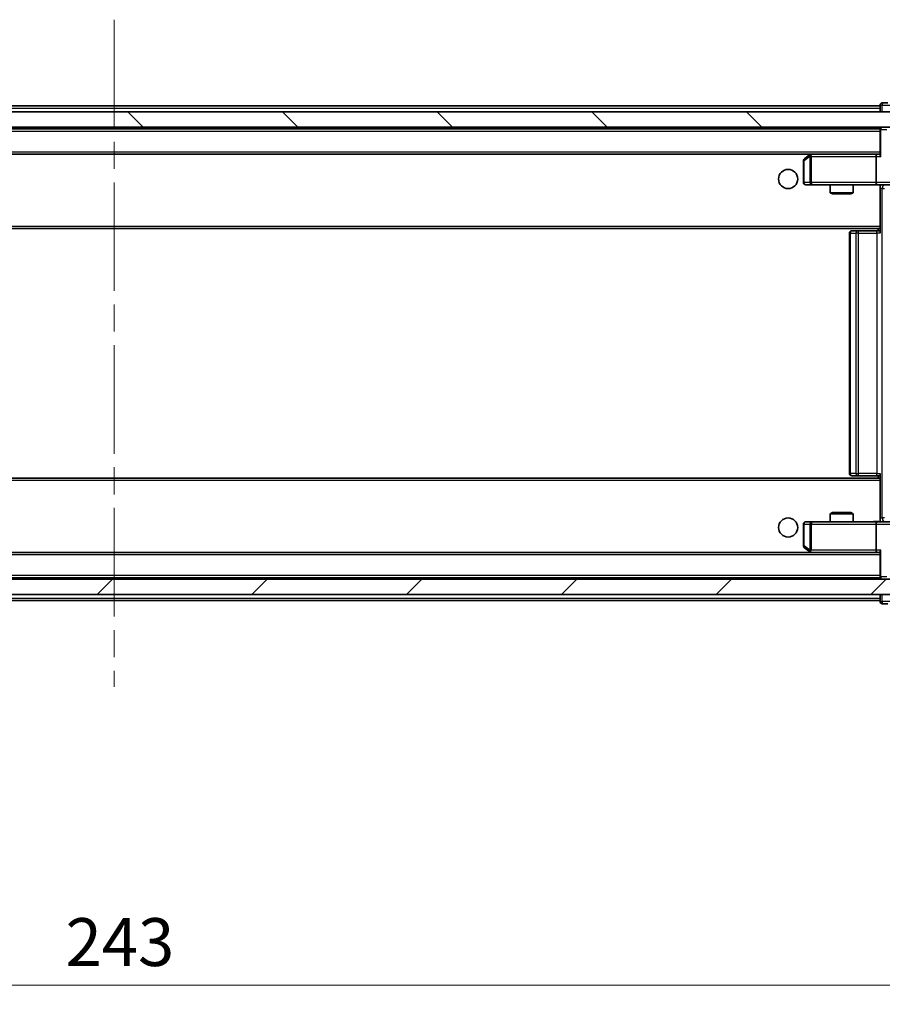
# Model space of a CAD drawing. Units: millimetres. Extents: x 36 to 6939, y 20 to 1284.
# Drawn here: x 2552 to 2664, y 907 to 1036 of the extents above; entities that cross this region are included whole.
import ezdxf

# ---------------------------------------------------------------- set-up
doc = ezdxf.new("R2010")
doc.units = ezdxf.units.MM
doc.header["$LTSCALE"] = 2.5
doc.linetypes.add('CHAIN', pattern=[0.3543, 0.2362, -0.0295, 0.0591, -0.0295])
doc.layers.get('Defpoints').update_dxf_attribs({"lineweight": 25})
for name, color, linetype, lineweight in [('Centerline (ISO)', 131, 'Continuous', 18), ('Dimension (ISO)', 7, 'Continuous', 18), ('Hatch (ISO)', 1, 'Continuous', 18), ('Visible (ISO)', 7, 'Continuous', 35), ('Visible Narrow (ISO)', 7, 'Continuous', 25)]:
    doc.layers.add(name, color=color, linetype=linetype, lineweight=lineweight)
doc.styles.add('Note Text (TK)', font='MS PGothic.ttf')
doc.dimstyles.new('Default - Method 1b (TK)', dxfattribs={"dimscale": 2.5, "dimtxt": 2.5, "dimasz": 2.5, "dimexe": 1, "dimexo": 1.5, "dimgap": 1, "dimtad": 1, "dimrnd": 1e-08, "dimdsep": 46, "dimtxsty": 'Note Text (TK)', "dimcen": 0.09, "dimdle": 5, "dimclrd": 100, "dimclre": 100, "dimclrt": 7, "dimadec": 1, "dimazin": 1, "dimtfac": 1, "dimtmove": 0, "dimatfit": 3, "dimfxl": 1, "dimtolj": 1, "dimlwd": -1, "dimlwe": -1, "dimarcsym": 0})

# ---------------------------------------------------------------- blocks, each defined once
blk = doc.blocks.new('*D36')
at = {"layer": 'Defpoints', "color": 0}
for p in [(2442.4, 965.6), (2685.4, 965.6), (2685.4, 909.8)]:
    blk.add_point(p, dxfattribs=at)
at = {"layer": 'Dimension (ISO)', "color": 100}
for p, q in [((2442.4, 961.85), (2442.4, 907.3)), ((2685.4, 961.85), (2685.4, 907.3)), ((2448.65, 909.8), (2679.15, 909.8))]:
    blk.add_line(p, q, dxfattribs=at)
for points in [[(2448.65, 910.84), (2448.65, 908.76), (2442.4, 909.8)], [(2679.15, 910.84), (2679.15, 908.76), (2685.4, 909.8)]]:
    blk.add_solid(points, dxfattribs=at)
at = {"layer": 'Dimension (ISO)', "color": 7, "insert": (2557.54, 915.42), "char_height": 6.25, "attachment_point": 4, "style": 'Note Text (TK)'}
blk.add_mtext('\\A1;243', dxfattribs=at)

msp = doc.modelspace()

# ---------------------------------------------------------------- hatches: boundary and pattern name
at = {"layer": 'Hatch (ISO)'}
h = msp.add_hatch(dxfattribs=at)
h.set_pattern_fill('ANSI31', color=256, scale=114.3, angle=90.00021, style=0)
h.set_pattern_definition([(135.0002, (958.5, -16), (-10.10275, -10.10283), [])])
h.paths.add_polyline_path([(2444.1994, 1023.7975), (2444.1994, 1021.7975), (2683.5994, 1021.7975), (2683.5994, 1023.7975)])
h = msp.add_hatch(dxfattribs=at)
h.set_pattern_fill('ANSI31', color=256, scale=114.3, style=0)
h.set_pattern_definition([(45, (958.5, -16), (-10.10279, 10.10279), [])])
h.paths.add_polyline_path([(2444.1994, 962.7975), (2444.1994, 960.7975), (2683.5994, 960.7975), (2683.5994, 962.7975)])

# ---------------------------------------------------------------- linework, layer by layer
at = {"layer": 'Centerline (ISO)', "linetype": 'CHAIN', "ltscale": 23.990969}
msp.add_line((2563.8994, 1035.8475), (2563.8994, 948.7475), dxfattribs=at)
at = {"layer": 'Visible (ISO)'}
for p, q in [((2463.8994, 1024.5975), (2663.8994, 1024.5975)), ((2663.8994, 1024.6975), (2663.8994, 1024.5975)), ((2663.8994, 1024.2975), (2663.8994, 1024.5975)), ((2664.8994, 1024.9975), (2664.1994, 1024.9975)), ((2683.5994, 1023.7975), (2444.1994, 1023.7975)), ((2663.8994, 1024.2975), (2663.8994, 1023.7975)), ((2444.1994, 1021.7975), (2683.5994, 1021.7975)), ((2463.8994, 1021.5975), (2663.8994, 1021.5975)), ((2663.8994, 1021.4975), (2663.8994, 1021.5975)), ((2663.8994, 1021.4975), (2663.8994, 1018.2096)), ((2464.2752, 1018.2975), (2663.5237, 1018.2975)), ((2654.7528, 1018.2375), (2654.0194, 1017.6875)), ((2654.8328, 1018.2975), (2654.7528, 1018.2375)), ((2654.9628, 1017.9975), (2654.8072, 1018.1531)), ((2663.5237, 1018.2975), (2654.9328, 1018.2975)), ((2663.8994, 1018.2975), (2663.5237, 1018.2975)), ((2653.8994, 1017.4475), (2653.8994, 1014.5975)), ((2663.3994, 1017.9975), (2663.3994, 1014.5975)), ((2654.1994, 1014.2975), (2654.9628, 1014.2975)), ((2654.9628, 1014.2975), (2663.5237, 1014.2975)), ((2657.3994, 1014.2975), (2657.3994, 1013.2508)), ((2660.3994, 1014.2975), (2660.3994, 1013.2508)), ((2665.6994, 1014.2975), (2663.5237, 1014.2975)), ((2663.8994, 1014.2897), (2663.8994, 1014.0721)), ((2657.3994, 1013.2508), (2660.3994, 1013.2508)), ((2657.7061, 1013.0975), (2657.3994, 1013.2508)), ((2660.0927, 1013.0975), (2657.7061, 1013.0975)), ((2660.0927, 1013.0975), (2660.3994, 1013.2508)), ((2663.8994, 1014.0724), (2663.8994, 1008.8975)), ((2463.8994, 1008.5975), (2663.8994, 1008.5975)), ((2659.8994, 1007.9975), (2659.8994, 976.5975)), ((2660.1994, 1008.2975), (2660.258, 1008.2975)), ((2660.9651, 1008.2975), (2660.258, 1008.2975)), ((2660.9651, 1008.2975), (2661.1065, 1008.2975)), ((2663.4852, 1008.2975), (2661.1065, 1008.2975)), ((2663.4852, 1008.2975), (2663.8994, 1008.2975)), ((2663.6494, 1008.5975), (2663.6494, 1008.2975)), ((2663.8994, 1008.6834), (2663.8994, 1008.8975)), ((2663.8994, 1007.9975), (2663.8994, 1008.6834)), ((2663.8994, 975.9975), (2463.8994, 975.9975)), ((2660.258, 976.2975), (2660.1994, 976.2975)), ((2660.258, 976.2975), (2660.9651, 976.2975)), ((2661.1065, 976.2975), (2660.9651, 976.2975)), ((2661.1065, 976.2975), (2663.4852, 976.2975)), ((2663.8994, 976.2975), (2663.4852, 976.2975)), ((2663.6494, 976.2975), (2663.6494, 975.9975)), ((2663.8994, 975.9115), (2663.8994, 976.5975)), ((2663.8994, 975.6975), (2663.8994, 975.9115)), ((2663.8994, 975.6975), (2663.8994, 970.5225)), ((2657.7061, 971.4975), (2657.3994, 971.3441)), ((2660.3994, 971.3441), (2657.3994, 971.3441)), ((2657.3994, 970.2975), (2657.3994, 971.3441)), ((2657.7061, 971.4975), (2660.0927, 971.4975)), ((2660.0927, 971.4975), (2660.3994, 971.3441)), ((2660.3994, 970.2975), (2660.3994, 971.3441)), ((2653.8994, 969.9975), (2653.8994, 967.1475)), ((2654.9628, 970.2975), (2654.1994, 970.2975)), ((2663.5237, 970.2975), (2654.9628, 970.2975)), ((2663.3994, 969.9975), (2663.3994, 966.5975)), ((2663.5237, 970.2975), (2665.6994, 970.2975)), ((2663.8994, 970.5228), (2663.8994, 970.3052)), ((2654.0194, 966.9075), (2654.7528, 966.3575)), ((2663.5237, 966.2975), (2464.2752, 966.2975)), ((2654.7528, 966.3575), (2654.8328, 966.2975)), ((2654.9628, 966.5975), (2654.8072, 966.4418)), ((2654.9328, 966.2975), (2663.5237, 966.2975)), ((2663.5237, 966.2975), (2663.8994, 966.2975)), ((2663.8994, 966.3853), (2663.8994, 963.0975)), ((2663.8994, 962.9975), (2463.8994, 962.9975)), ((2663.8994, 962.9975), (2663.8994, 963.0975)), ((2683.5994, 962.7975), (2444.1994, 962.7975)), ((2444.1994, 960.7975), (2683.5994, 960.7975)), ((2663.8994, 960.7975), (2663.8994, 960.2975)), ((2663.8994, 959.9975), (2663.8994, 960.2975)), ((2663.8994, 959.9975), (2463.8994, 959.9975)), ((2663.8994, 959.9975), (2663.8994, 959.8975)), ((2664.1994, 959.5975), (2664.8994, 959.5975))]:
    msp.add_line(p, q, dxfattribs=at)
for centre in [(2651.8994, 1015.0475), (2651.8994, 969.5475)]:
    msp.add_circle(centre, 1.25, dxfattribs=at)
for centre, start, end in [((2664.1994, 1024.6975), 90, 180), ((2664.1994, 1021.4975), 90, 180), ((2654.9328, 1017.9975), 113.437984, 126.869898), ((2654.9328, 1017.9975), 90, 113.437984), ((2654.1994, 1017.4475), 126.869898, 180), ((2654.1994, 1014.5975), 180, 270), ((2660.1994, 1007.9975), 90, 180), ((2660.1994, 976.5975), 180, 270), ((2654.1994, 969.9975), 90, 180), ((2654.1994, 967.1475), 180, 233.130102), ((2654.9328, 966.5975), 233.130102, 246.562016), ((2654.9328, 966.5975), 246.562015, 270), ((2664.1994, 963.0975), 180, 270), ((2664.1994, 959.8975), 180, 270)]:
    msp.add_arc(centre, 0.3, start, end, dxfattribs=at)
for centre, major_axis, ratio, start_param, end_param in [((2654.9628, 1018.02), (0.2411, 0.4823), 0.37002441, 1.47901306, 1.75373989), ((2663.5237, 1017.9975), (0, -0.3), 0.41421356, 3.14159265, 4.71238898), ((2664.1994, 1017.9975), (-0.2772, 0.2772), 0.41421356, 0.39269908, 1.17809725), ((2663.5237, 1014.5975), (0, -0.3), 0.41421356, 4.71238898, 6.28318531), ((2663.5237, 969.9975), (0, -0.3), 0.41421356, 3.14159265, 4.71238898), ((2654.9628, 966.5749), (0.2411, -0.4823), 0.37002441, 4.52944541, 4.80417225), ((2663.5237, 966.5975), (0, -0.3), 0.41421356, 4.71238898, 6.28318531), ((2664.1994, 966.5975), (-0.2772, -0.2772), 0.41421356, 5.10508806, 5.89048623)]:
    msp.add_ellipse(centre, major_axis=major_axis, ratio=ratio, start_param=start_param, end_param=end_param, dxfattribs=at)
for points, knots in [([(2654.8134, 1018.2727), (2654.8125, 1018.2703), (2654.8116, 1018.2677), (2654.8063, 1018.2505), (2654.8038, 1018.2311), (2654.8034, 1018.1939), (2654.8047, 1018.1731), (2654.8072, 1018.1531)], [0.3810312192, 0.3810312192, 0.3810312192, 0.3810312192, 0.382741903, 0.382741903, 0.3917616542, 0.3917616542, 0.3985536381, 0.3985536381, 0.3985536381, 0.3985536381]), ([(2663.8994, 1014.2857), (2663.7062, 1014.2758), (2663.5124, 1014.2691), (2663.1249, 1014.2808), (2662.9311, 1014.2975), (2662.7369, 1014.2975)], [0, 0, 0, 0, 0.058051954, 0.058051954, 0.116308205, 0.116308205, 0.116308205, 0.116308205]), ([(2662.7369, 970.2975), (2662.8972, 970.2975), (2663.0574, 970.3097), (2663.4447, 970.3261), (2663.6724, 970.321), (2663.8994, 970.3093)], [0, 0, 0, 0, 0.048110419, 0.048110419, 0.116296336, 0.116296336, 0.116296336, 0.116296336]), ([(2654.8134, 966.3222), (2654.8124, 966.325), (2654.8114, 966.3278), (2654.8064, 966.3446), (2654.8036, 966.3661), (2654.8035, 966.403), (2654.8048, 966.4227), (2654.8072, 966.4418)], [0.2508867575, 0.2508867575, 0.2508867575, 0.2508867575, 0.2528779694, 0.2528779694, 0.2619584182, 0.2619584182, 0.268388032, 0.268388032, 0.268388032, 0.268388032])]:
    msp.add_open_spline(points, degree=3, knots=knots, dxfattribs=at)
at = {"layer": 'Visible Narrow (ISO)'}
for p, q in [((2664.1994, 1024.6975), (2663.8994, 1024.6975)), ((2664.1994, 1024.9975), (2664.1994, 1024.6975)), ((2664.1994, 1024.6975), (2665.1994, 1024.6975)), ((2664.1994, 1023.7975), (2664.1994, 1024.6975)), ((2463.8994, 1024.2975), (2663.8994, 1024.2975)), ((2463.8994, 1021.2975), (2663.8994, 1021.2975)), ((2663.9873, 1021.4975), (2663.8994, 1021.4975)), ((2663.9873, 1021.4975), (2664.8116, 1021.4975)), ((2663.9873, 1017.9975), (2663.9873, 1021.4975)), ((2463.8994, 1018.5975), (2663.8994, 1018.5975)), ((2653.8994, 1017.4475), (2653.9801, 1017.4475)), ((2653.9801, 1017.4475), (2654.7435, 1018.02)), ((2653.9801, 1014.5975), (2653.9801, 1017.4475)), ((2654.7435, 1018.02), (2654.7435, 1014.5975)), ((2654.9628, 1017.9975), (2663.3994, 1017.9975)), ((2654.9628, 1014.5975), (2654.9628, 1017.9975)), ((2663.3994, 1017.9975), (2663.9873, 1017.9975)), ((2653.8994, 1014.5975), (2653.9801, 1014.5975)), ((2654.7435, 1014.5975), (2653.9801, 1014.5975)), ((2654.7435, 1014.5975), (2654.9628, 1014.5975)), ((2663.3994, 1014.5975), (2654.9628, 1014.5975)), ((2654.9628, 1014.5975), (2654.9628, 1014.2975)), ((2665.3994, 1014.5975), (2663.3994, 1014.5975)), ((2664.1923, 1013.7975), (2663.8994, 1013.7975)), ((2664.1923, 970.7975), (2664.1923, 1013.7975)), ((2664.1923, 1013.7975), (2664.5007, 1013.7975)), ((2463.8994, 1008.8975), (2663.8994, 1008.8975)), ((2660.0459, 1007.9975), (2659.8994, 1007.9975)), ((2660.0459, 976.5975), (2660.0459, 1007.9975)), ((2660.0459, 1007.9975), (2660.753, 1007.9975)), ((2660.753, 1007.9975), (2660.753, 976.5975)), ((2661.1065, 1007.9975), (2660.753, 1007.9975)), ((2661.1065, 1007.9975), (2661.1065, 1008.2975)), ((2661.1065, 976.5975), (2661.1065, 1007.9975)), ((2661.1065, 1007.9975), (2663.4852, 1007.9975)), ((2663.4852, 1007.9975), (2663.4852, 1008.2975)), ((2663.4852, 1007.9975), (2663.4852, 976.5975)), ((2663.8994, 1007.9975), (2663.4852, 1007.9975)), ((2659.8994, 976.5975), (2660.0459, 976.5975)), ((2660.753, 976.5975), (2660.0459, 976.5975)), ((2660.753, 976.5975), (2661.1065, 976.5975)), ((2661.1065, 976.2975), (2661.1065, 976.5975)), ((2663.4852, 976.5975), (2661.1065, 976.5975)), ((2663.4852, 976.2975), (2663.4852, 976.5975)), ((2663.4852, 976.5975), (2663.8994, 976.5975)), ((2663.8994, 975.6975), (2463.8994, 975.6975)), ((2663.8994, 970.7975), (2664.1923, 970.7975)), ((2664.5007, 970.7975), (2664.1923, 970.7975)), ((2653.9801, 969.9975), (2653.8994, 969.9975)), ((2653.9801, 967.1475), (2653.9801, 969.9975)), ((2653.9801, 969.9975), (2654.7435, 969.9975)), ((2654.9628, 969.9975), (2654.7435, 969.9975)), ((2654.7435, 969.9975), (2654.7435, 966.5749)), ((2654.9628, 970.2975), (2654.9628, 969.9975)), ((2654.9628, 969.9975), (2663.3994, 969.9975)), ((2654.9628, 966.5975), (2654.9628, 969.9975)), ((2663.3994, 969.9975), (2665.3994, 969.9975)), ((2653.8994, 967.1475), (2653.9801, 967.1475)), ((2654.7435, 966.5749), (2653.9801, 967.1475)), ((2663.8994, 965.9975), (2463.8994, 965.9975)), ((2663.3994, 966.5975), (2654.9628, 966.5975)), ((2663.9873, 966.5975), (2663.3994, 966.5975)), ((2663.9873, 963.0975), (2663.9873, 966.5975)), ((2663.8994, 963.2975), (2463.8994, 963.2975)), ((2663.8994, 963.0975), (2663.9873, 963.0975)), ((2664.8116, 963.0975), (2663.9873, 963.0975)), ((2663.8994, 960.2975), (2463.8994, 960.2975)), ((2664.1994, 959.8975), (2664.1994, 960.7975)), ((2663.8994, 959.8975), (2664.1994, 959.8975)), ((2664.1994, 959.8975), (2664.1994, 959.5975)), ((2665.1994, 959.8975), (2664.1994, 959.8975))]:
    msp.add_line(p, q, dxfattribs=at)
for centre, major_axis, ratio, start_param, end_param in [((2664.1994, 1021.4975), (0, 0.3), 0.70710678, 0, 1.57079633), ((2654.1994, 1017.4475), (-0.18, 0.24), 0.65092538, 0, 1.11663802), ((2654.1994, 1014.5975), (0, -0.3), 0.73117683, 4.71238898, 6.28318531), ((2654.9628, 1014.5975), (0, -0.3), 0.73117683, 4.71238898, 6.28318531), ((2664.5459, 1013.7975), (0, -0.5), 0.70710678, 3.63208882, 4.71238898), ((2660.258, 1007.9975), (0, 0.3), 0.70710678, 0, 1.57079633), ((2660.9651, 1007.9975), (0, 0.3), 0.70710678, 0, 1.57079633), ((2660.258, 976.5975), (0, -0.3), 0.70710678, 4.71238898, 6.28318531), ((2660.9651, 976.5975), (0, -0.3), 0.70710678, 4.71238898, 6.28318531), ((2664.5459, 970.7975), (0, 0.5), 0.70710678, 1.57079633, 2.65109649), ((2654.1994, 969.9975), (0, 0.3), 0.73117683, 0, 1.57079633), ((2654.9628, 969.9975), (0, 0.3), 0.73117683, 0, 1.57079633), ((2654.1994, 967.1475), (-0.18, -0.24), 0.65092538, 5.16654729, 6.28318531), ((2664.1994, 963.0975), (0, -0.3), 0.70710678, 4.71238898, 6.28318531)]:
    msp.add_ellipse(centre, major_axis=major_axis, ratio=ratio, start_param=start_param, end_param=end_param, dxfattribs=at)
for points, knots in [([(2663.8994, 1014.2897), (2663.738, 1014.2845), (2663.3273, 1014.2749), (2662.9378, 1014.2975), (2662.7369, 1014.2975)], [-0.114793845, -0.114793845, -0.114793845, -0.114793845, -0.066478981, 0, 0, 0, 0]), ([(2662.7369, 970.2975), (2662.8876, 970.2975), (2663.1597, 970.3106), (2663.5679, 970.3153), (2663.7936, 970.3086), (2663.8994, 970.3052)], [0, 0, 0, 0, 0.049859236, 0.083098727, 0.114793845, 0.114793845, 0.114793845, 0.114793845])]:
    msp.add_open_spline(points, degree=3, knots=knots, dxfattribs=at)

# ---------------------------------------------------------------- dimensions: what is measured, and where the dimension line sits
at = {"layer": 'Dimension (ISO)', "color": 100}
dim = msp.add_linear_dim(base=(2685.3994, 909.7968), p1=(2442.3994, 965.5975), p2=(2685.3994, 965.5975), angle=180, dimstyle='Default - Method 1b (TK)', override={"dimgap": 1, "dimdec": 2, "dimtol": 0, "dimlim": 0, "dimtp": 0, "dimtm": 0, "dimtdec": 2, "dimtofl": 0, "dimatfit": 1}, dxfattribs=at)
dim.commit()
dim.dimension.update_dxf_attribs({"geometry": '*D36', "text_midpoint": (2563.8994, 909.7968), "dimtype": 160})

doc.saveas('drawing.dxf')
